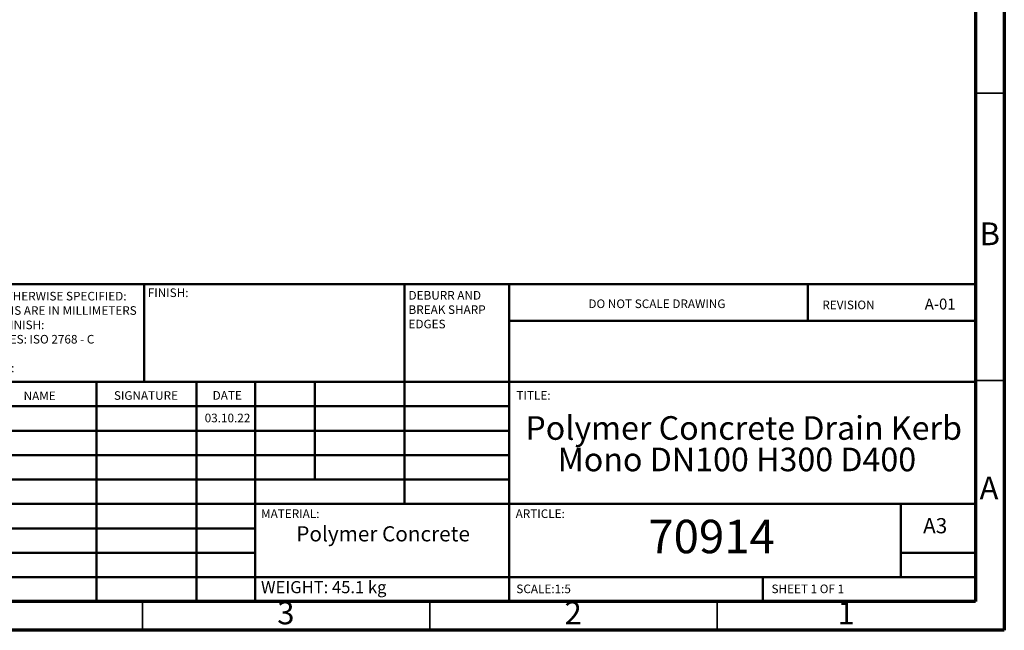
# Model space of a CAD drawing. Units: millimetres. Extents: x 75 to 2075, y 25 to 1460.
# Drawn here: x 1218 to 2075, y 25 to 557 of the extents above; entities that cross this region are included whole.
import ezdxf

# ---------------------------------------------------------------- set-up
doc = ezdxf.new("R2010")
doc.units = ezdxf.units.MM
doc.header["$LTSCALE"] = 5
doc.linetypes.add('SLD-Solid', pattern=[0])
doc.layers.add('РАЗМЕРЫ', color=179, linetype='SLD-Solid')
doc.styles.add('SLDTEXTSTYLE0', font='calibri.ttf')
doc.styles.add('SLDTEXTSTYLE1', font='calibri.ttf', dxfattribs={"bigfont": 'bigfont'})
doc.styles.add('SLDTEXTSTYLE2', font='calibri.ttf', dxfattribs={"width": 0.917923})
doc.styles.add('SLDTEXTSTYLE3', font='GOTHIC.TTF', dxfattribs={"width": 0.913})

# ---------------------------------------------------------------- blocks, each defined once
blk = doc.blocks.new('SW_NOTE_0')
at = {"color": 0, "linetype": 'Continuous', "lineweight": 0, "char_height": 7.5, "attachment_point": 1}
for s, insert, style in [('UNLESS OTHERWISE SPECIFIED:', (0, 10), 'SLDTEXTSTYLE0'), ('DIMENSIONS ARE IN MILLIMETERS', (0, -2.5), 'SLDTEXTSTYLE0'), ('SURFACE FINISH: ', (0, -15), 'SLDTEXTSTYLE0'), ('TOLERANCES: ISO 2768 - С', (0, -27.5), 'SLDTEXTSTYLE1'), ('   LINEAR:', (0, -40), 'SLDTEXTSTYLE0'), ('   ANGULAR:', (0, -52.5), 'SLDTEXTSTYLE0')]:
    blk.add_mtext(s, dxfattribs=dict(at, insert=insert, style=style))
blk = doc.blocks.new('SW_NOTE_0_1')
at = {"color": 0, "linetype": 'Continuous', "lineweight": 0, "char_height": 7.5, "attachment_point": 1, "style": 'SLDTEXTSTYLE0'}
for s, insert in [('DEBURR AND ', (0, 10)), ('BREAK SHARP ', (0, -2.5)), ('EDGES', (0, -15))]:
    blk.add_mtext(s, dxfattribs=dict(at, insert=insert))
blk = doc.blocks.new('SW_NOTE_0_3')
at = {"layer": 'РАЗМЕРЫ', "color": 0, "char_height": 21.1667, "attachment_point": 2, "style": 'SLDTEXTSTYLE0'}
for s, insert in [('Polymer Concrete Drain Kerb ', (169, 28.22)), ('Mono DN100 H300 D400', (162.94, 0))]:
    blk.add_mtext(s, dxfattribs=dict(at, insert=insert))

msp = doc.modelspace()

# ---------------------------------------------------------------- linework, layer by layer
at = {"color": 7, "linetype": 'SLD-Solid', "lineweight": 70}
for p, q in [((2075, 1460), (2075, 25)), ((2050, 1435), (2050, 50)), ((2050, 50), (100, 50)), ((2075, 25), (75, 25))]:
    msp.add_line(p, q, dxfattribs=at)
at = {"color": 7, "linetype": 'SLD-Solid', "lineweight": 35}
for p, q in [((2050, 492.5), (2075, 492.5)), ((2050, 242.5), (2075, 242.5)), ((1325, 50), (1325, 25)), ((1575, 50), (1575, 25)), ((1825, 50), (1825, 25))]:
    msp.add_line(p, q, dxfattribs=at)
at = {"color": 7, "linetype": 'SLD-Solid', "lineweight": 50}
for p, q in [((1150, 326.25), (2050, 326.25)), ((1326.57956, 241.25), (1326.57956, 326.25)), ((1553, 326.25), (1553, 135)), ((1644, 326.25), (1644, 50)), ((1904, 294.375), (1904, 326.25)), ((2050, 294.375), (1644, 294.375)), ((2050, 241.25), (1150, 241.25)), ((1284.95476, 241.25), (1284.95476, 50)), ((1371.99463, 241.25), (1371.99463, 50)), ((1423, 50), (1423, 241.25)), ((1475, 156.25), (1475, 241.25)), ((1644, 220), (1150, 220)), ((1644, 198.75), (1150, 198.75)), ((1644, 177.5), (1150, 177.5)), ((1644, 156.25), (1150, 156.25)), ((1423, 135), (1150, 135)), ((1423, 135), (2050, 135)), ((1985, 71.25), (1985, 135)), ((1423, 113.74964), (1150, 113.74964)), ((1423, 92.5), (1150, 92.5)), ((2050, 92.5), (1985, 92.5)), ((1150, 71.25), (2050, 71.25)), ((1865, 50), (1865, 71.25))]:
    msp.add_line(p, q, dxfattribs=at)

# ---------------------------------------------------------------- block references
at = {"color": 7, "linetype": 'Continuous', "lineweight": 0}
for name, p in [('SW_NOTE_0', (1157.54518, 309.61723)), ('SW_NOTE_0_1', (1556.54608, 310.34745))]:
    msp.add_blockref(name, p, dxfattribs=at)
at = {"layer": 'РАЗМЕРЫ', "xscale": 0.970935987680994, "yscale": 0.970935987680994, "zscale": 0.970935987680994}
msp.add_blockref('SW_NOTE_0_3', (1684.08032, 183.9895), dxfattribs=at)

# ---------------------------------------------------------------- texts
at = {"color": 7, "linetype": 'Continuous', "lineweight": 0}
for s, insert, char_height, attachment_point, style in [('B', (2062.35301, 380.06812), 19.84375, 2, 'SLDTEXTSTYLE3'), ('FINISH:', (1329.65049, 322.59759), 7.5, 1, 'SLDTEXTSTYLE0'), ('DO NOT SCALE DRAWING', (1713.0732, 312.99696), 7.5, 1, 'SLDTEXTSTYLE0'), ('REVISION ', (1916.63791, 312.00654), 7.5, 1, 'SLDTEXTSTYLE0'), ('A-01', (2019.18549, 313.7649), 9.525, 2, 'SLDTEXTSTYLE3'), ('A-01', (2019.18549, 313.7649), 9.525, 2, 'SLDTEXTSTYLE3'), ('NAME', (1221.6112, 232.83941), 7.5, 1, 'SLDTEXTSTYLE0'), ('SIGNATURE', (1300.16794, 233.14077), 7.5, 1, 'SLDTEXTSTYLE0'), ('DATE', (1386.07351, 233.21289), 7.5, 1, 'SLDTEXTSTYLE0'), ('TITLE:', (1650.4508, 233.21289), 7.5, 1, 'SLDTEXTSTYLE0'), ('A', (2061.69844, 158.81812), 19.84375, 2, 'SLDTEXTSTYLE3'), ('MATERIAL:', (1428.22931, 130.26227), 7.5, 1, 'SLDTEXTSTYLE0'), ('ARTICLE:', (1649.76501, 130.26227), 7.5, 1, 'SLDTEXTSTYLE0'), ('70914', (1765.17132, 121.2035), 29.104167, 1, 'SLDTEXTSTYLE2'), ('A3', (2004.35578, 122.6761), 13.229167, 1, 'SLDTEXTSTYLE0'), ('Polymer Concrete', (1534.42866, 115.60989), 13.2291667, 2, 'SLDTEXTSTYLE0'), ('SCALE:1:5', (1650.36983, 64.83243), 7.5, 1, 'SLDTEXTSTYLE0'), ('SHEET 1 OF 1', (1872.39147, 64.83243), 7.5, 1, 'SLDTEXTSTYLE0'), ('3', (1449.80018, 50.06812), 19.84375, 2, 'SLDTEXTSTYLE3'), ('2', (1699.80018, 50.06812), 19.84375, 2, 'SLDTEXTSTYLE3'), ('1', (1937.30018, 50.06812), 19.84375, 2, 'SLDTEXTSTYLE3')]:
    msp.add_mtext(s, dxfattribs=dict(at, insert=insert, char_height=char_height, attachment_point=attachment_point, style=style))
at = {"layer": 'РАЗМЕРЫ', "style": 'SLDTEXTSTYLE0'}
for s, insert, char_height, attachment_point in [('03.10.22', (1399.03086, 213.56929), 7.493, 2), ('WEIGHT: 45.1 kg', (1428.17227, 67.87402), 10.5833333, 1)]:
    msp.add_mtext(s, dxfattribs=dict(at, insert=insert, char_height=char_height, attachment_point=attachment_point))

doc.saveas('drawing.dxf')
